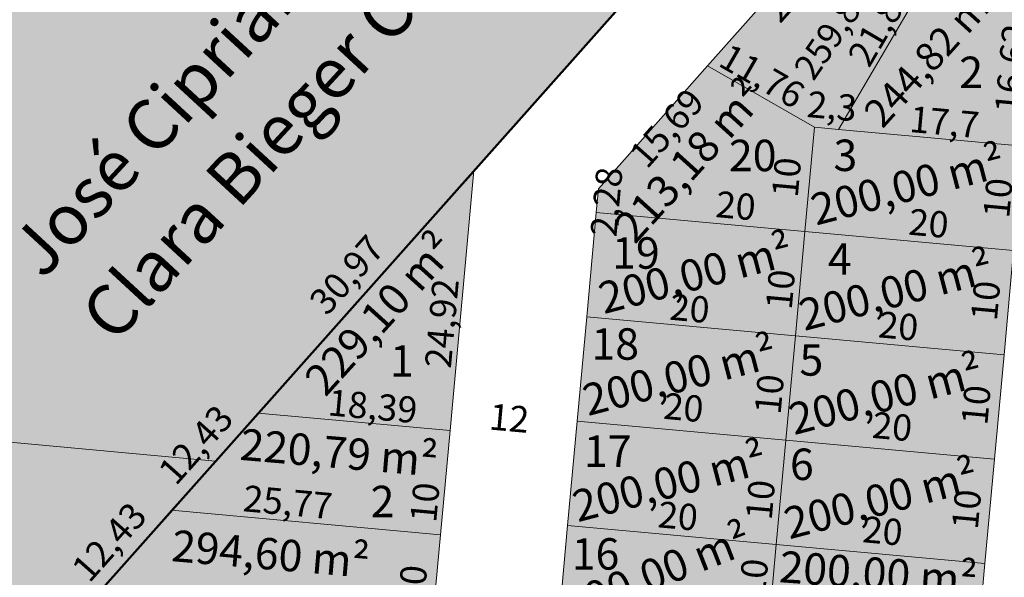
# Model space of a CAD drawing. Units: metres. Extents: x 327250 to 335629, y 7019821 to 7025658.
# Drawn here: x 331832 to 331926, y 7022287 to 7022340 of the extents above; entities that cross this region are included whole.
import ezdxf

# ---------------------------------------------------------------- set-up
doc = ezdxf.new("R2010")
doc.units = ezdxf.units.M
doc.header["$LTSCALE"] = 3
for name, color, linetype, lineweight in [('00_CHÁCARAS', 7, 'Continuous', 15), ('00_LOTEAMENTOS', 200, 'Continuous', 50), ('00_LOTES', 7, 'Continuous', 15), ('01-texto lote', 7, 'Continuous', 15), ('02-texto rua', 10, 'Continuous', 15), ('04-texto area lote', 7, 'Continuous', 15), ('06-texto medidas', 7, 'Continuous', 15)]:
    doc.layers.add(name, color=color, linetype=linetype, lineweight=lineweight)
doc.layers.add('ZONA ESPECIAL 01', color=201, linetype='Continuous')
doc.styles.add('ARIAL_BLACK', font='ariblk.ttf')
doc.styles.get("Standard").update_dxf_attribs({"font": 'arial.ttf'})
doc.dimstyles.new('ISO-25', dxfattribs={"dimtxt": 2.5, "dimasz": 2.5, "dimexe": 1.25, "dimexo": 0.625, "dimtad": 1, "dimtxsty": 'Standard', "dimcen": 2.5, "dimadec": 0, "dimazin": 0, "dimtfac": 1, "dimtmove": 0, "dimatfit": 3, "dimfxl": 1, "dimarcsym": 0})

# ---------------------------------------------------------------- blocks, each defined once
blk = doc.blocks.new('*D32')
at = {"layer": 'Defpoints', "color": 0}
for p in [(331913.045, 7022352.462), (331898.036, 7022335.573), (331900.834, 7022333.087)]:
    blk.add_point(p, dxfattribs=at)
at = {"layer": '06-texto medidas', "color": 0, "insert": (331907.091, 7022343.328), "char_height": 2.5, "attachment_point": 5, "rotation": 48.37175}
blk.add_mtext('22,59', dxfattribs=at)
blk = doc.blocks.new('_Oblique')
at = {"color": 0, "linetype": 'ByBlock', "lineweight": -2}
blk.add_line((-0.5, -0.5), (0.5, 0.5), dxfattribs=at)
blk = doc.blocks.new('*D33')
at = {"layer": 'Defpoints', "color": 0}
for p in [(331901.173, 7022333.87), (331890.748, 7022322.14), (331890.748, 7022322.14)]:
    blk.add_point(p, dxfattribs=at)
at = {"layer": '06-texto medidas', "color": 0, "insert": (331894.371, 7022329.418), "char_height": 2.5, "attachment_point": 5, "rotation": 48.37175}
blk.add_mtext('15,69', dxfattribs=at)
blk = doc.blocks.new('*D36')
at = {"layer": 'Defpoints', "color": 0}
for p in [(331921.58, 7022348.343), (331910.521, 7022329.499), (331911.206, 7022329.097)]:
    blk.add_point(p, dxfattribs=at)
at = {"layer": '06-texto medidas', "color": 0, "insert": (331914.804, 7022339.428), "char_height": 2.5, "attachment_point": 5, "rotation": 59.59237}
blk.add_mtext('21,85', dxfattribs=at)
blk = doc.blocks.new('*D37')
at = {"layer": 'Defpoints', "color": 0}
for p in [(331910.446, 7022328.679), (331910.521, 7022329.499), (331928.147, 7022327.888)]:
    blk.add_point(p, dxfattribs=at)
at = {"layer": '06-texto medidas', "color": 0, "insert": (331920.616, 7022329.884), "char_height": 2.5, "attachment_point": 5, "rotation": 354.77709}
blk.add_mtext('17,7', dxfattribs=at)
blk = doc.blocks.new('*D38')
at = {"layer": 'Defpoints', "color": 0}
for p in [(331898.036, 7022335.573), (331897.686, 7022334.965), (331908.23, 7022329.708)]:
    blk.add_point(p, dxfattribs=at)
at = {"layer": '06-texto medidas', "color": 0, "insert": (331903.081, 7022334.315), "char_height": 2.5, "attachment_point": 5, "rotation": 330.08942}
blk.add_mtext('11,76', dxfattribs=at)
blk = doc.blocks.new('*D39')
at = {"layer": 'Defpoints', "color": 0}
for p in [(331929.661, 7022344.443), (331928.147, 7022327.888), (331928.838, 7022327.825)]:
    blk.add_point(p, dxfattribs=at)
at = {"layer": '06-texto medidas', "color": 0, "insert": (331927.385, 7022335.279), "char_height": 2.5, "attachment_point": 5, "rotation": 84.77709}
blk.add_mtext('16,62', dxfattribs=at)
blk = doc.blocks.new('*D40')
at = {"layer": 'Defpoints', "color": 0}
for p in [(331928.147, 7022327.888), (331927.237, 7022317.929), (331927.514, 7022317.904)]:
    blk.add_point(p, dxfattribs=at)
at = {"layer": '06-texto medidas', "color": 0, "insert": (331926.064, 7022322.927), "char_height": 2.5, "attachment_point": 5, "rotation": 84.77709}
blk.add_mtext('10', dxfattribs=at)
blk = doc.blocks.new('*D41')
at = {"layer": 'Defpoints', "color": 0}
for p in [(331927.237, 7022317.929), (331926.327, 7022307.971), (331926.327, 7022307.971)]:
    blk.add_point(p, dxfattribs=at)
at = {"layer": '06-texto medidas', "color": 0, "insert": (331924.889, 7022313.123), "char_height": 2.5, "attachment_point": 5, "rotation": 84.77709}
blk.add_mtext('10', dxfattribs=at)
blk = doc.blocks.new('*D42')
at = {"layer": 'Defpoints', "color": 0}
for p in [(331926.327, 7022307.971), (331925.416, 7022298.012), (331925.416, 7022298.012)]:
    blk.add_point(p, dxfattribs=at)
at = {"layer": '06-texto medidas', "color": 0, "insert": (331923.978, 7022303.165), "char_height": 2.5, "attachment_point": 5, "rotation": 84.77709}
blk.add_mtext('10', dxfattribs=at)
blk = doc.blocks.new('*D43')
at = {"layer": 'Defpoints', "color": 0}
for p in [(331925.416, 7022298.012), (331924.506, 7022288.054), (331924.506, 7022288.054)]:
    blk.add_point(p, dxfattribs=at)
at = {"layer": '06-texto medidas', "color": 0, "insert": (331923.068, 7022293.206), "char_height": 2.5, "attachment_point": 5, "rotation": 84.77709}
blk.add_mtext('10', dxfattribs=at)
blk = doc.blocks.new('*D44')
at = {"layer": 'Defpoints', "color": 0}
for p in [(331924.506, 7022288.054), (331923.596, 7022278.095), (331923.962, 7022278.062)]:
    blk.add_point(p, dxfattribs=at)
at = {"layer": '06-texto medidas', "color": 0, "insert": (331922.421, 7022282.083), "char_height": 2.5, "attachment_point": 5, "rotation": 84.77709}
blk.add_mtext('10', dxfattribs=at)
blk = doc.blocks.new('*D47')
at = {"layer": 'Defpoints', "color": 0}
for p in [(331890.927, 7022323.506), (331890.72, 7022321.233), (331890.72, 7022321.233)]:
    blk.add_point(p, dxfattribs=at)
at = {"layer": '06-texto medidas', "color": 0, "insert": (331888.706, 7022322.563), "char_height": 2.5, "attachment_point": 5, "rotation": 84.77709}
blk.add_mtext('2,28', dxfattribs=at)
blk = doc.blocks.new('*D50')
at = {"layer": 'Defpoints', "color": 0}
for p in [(331887.403, 7022321.571), (331907.287, 7022319.382), (331907.32, 7022319.75)]:
    blk.add_point(p, dxfattribs=at)
at = {"layer": '06-texto medidas', "color": 0, "insert": (331900.693, 7022321.894), "char_height": 2.5, "attachment_point": 5, "rotation": 354.77709}
blk.add_mtext('20', dxfattribs=at)
blk = doc.blocks.new('*D51')
at = {"layer": 'Defpoints', "color": 0}
for p in [(331907.32, 7022319.75), (331927.204, 7022317.565), (331927.237, 7022317.929)]:
    blk.add_point(p, dxfattribs=at)
at = {"layer": '06-texto medidas', "color": 0, "insert": (331919.109, 7022320.214), "char_height": 2.5, "attachment_point": 5, "rotation": 354.77709}
blk.add_mtext('20', dxfattribs=at)
blk = doc.blocks.new('*D412')
at = {"layer": 'Defpoints', "color": 0}
for p in [(331875.719, 7022325.568), (331873.45, 7022300.754), (331874.185, 7022300.687)]:
    blk.add_point(p, dxfattribs=at)
at = {"layer": '06-texto medidas', "color": 0, "insert": (331872.989, 7022310.96), "char_height": 2.5, "attachment_point": 5, "rotation": 84.7771}
blk.add_mtext('24,92', dxfattribs=at)
blk = doc.blocks.new('*D419')
at = {"layer": 'Defpoints', "color": 0}
for p in [(331846.878, 7022293.142), (331846.878, 7022293.142), (331838.618, 7022283.855)]:
    blk.add_point(p, dxfattribs=at)
at = {"layer": '06-texto medidas', "color": 0, "insert": (331841.159, 7022289.911), "char_height": 2.5, "attachment_point": 5, "rotation": 48.34887}
blk.add_mtext('12,43', dxfattribs=at)
blk = doc.blocks.new('*D420')
at = {"layer": 'Defpoints', "color": 0}
for p in [(331855.138, 7022302.428), (331855.138, 7022302.428), (331846.878, 7022293.142)]:
    blk.add_point(p, dxfattribs=at)
at = {"layer": '06-texto medidas', "color": 0, "insert": (331849.419, 7022299.198), "char_height": 2.5, "attachment_point": 5, "rotation": 48.34887}
blk.add_mtext('12,43', dxfattribs=at)
blk = doc.blocks.new('*D421')
at = {"layer": 'Defpoints', "color": 0}
for p in [(331875.719, 7022325.568), (331875.719, 7022325.568), (331855.138, 7022302.428)]:
    blk.add_point(p, dxfattribs=at)
at = {"layer": '06-texto medidas', "color": 0, "insert": (331863.839, 7022315.411), "char_height": 2.5, "attachment_point": 5, "rotation": 48.34887}
blk.add_mtext('30,97', dxfattribs=at)
blk = doc.blocks.new('*D427')
at = {"layer": 'Defpoints', "color": 0}
for p in [(331846.878, 7022293.142), (331872.479, 7022290.132), (331872.54, 7022290.796)]:
    blk.add_point(p, dxfattribs=at)
at = {"layer": '06-texto medidas', "color": 0, "insert": (331857.941, 7022293.596), "char_height": 2.5, "attachment_point": 5, "rotation": 354.77709}
blk.add_mtext('25,77', dxfattribs=at)
blk = doc.blocks.new('*D428')
at = {"layer": 'Defpoints', "color": 0}
for p in [(331855.138, 7022302.428), (331873.45, 7022300.754), (331873.376, 7022299.946)]:
    blk.add_point(p, dxfattribs=at)
at = {"layer": '06-texto medidas', "color": 0, "insert": (331866.046, 7022302.751), "char_height": 2.5, "attachment_point": 5, "rotation": 354.77709}
blk.add_mtext('18,39', dxfattribs=at)
blk = doc.blocks.new('*D429')
at = {"layer": 'Defpoints', "color": 0}
for p in [(331908.23, 7022329.708), (331910.494, 7022329.207), (331910.521, 7022329.499)]:
    blk.add_point(p, dxfattribs=at)
at = {"layer": '06-texto medidas', "color": 0, "insert": (331909.878, 7022331.399), "char_height": 2.5, "attachment_point": 5, "rotation": 354.77709}
blk.add_mtext('2,3', dxfattribs=at)
blk = doc.blocks.new('*D440')
at = {"layer": 'Defpoints', "color": 0}
for p in [(331873.45, 7022300.754), (331872.54, 7022290.796), (331872.998, 7022290.754)]:
    blk.add_point(p, dxfattribs=at)
at = {"layer": '06-texto medidas', "color": 0, "insert": (331871.373, 7022293.868), "char_height": 2.5, "attachment_point": 5, "rotation": 84.77709}
blk.add_mtext('10', dxfattribs=at)
blk = doc.blocks.new('*D441')
at = {"layer": 'Defpoints', "color": 0}
for p in [(331872.54, 7022290.796), (331871.63, 7022280.837), (331871.63, 7022280.837)]:
    blk.add_point(p, dxfattribs=at)
at = {"layer": '06-texto medidas', "color": 0, "insert": (331870.192, 7022285.99), "char_height": 2.5, "attachment_point": 5, "rotation": 84.77709}
blk.add_mtext('10', dxfattribs=at)
blk = doc.blocks.new('*D468')
at = {"layer": 'Defpoints', "color": 0}
for p in [(331872.925, 7022300.29), (331884.875, 7022299.198), (331884.875, 7022299.198)]:
    blk.add_point(p, dxfattribs=at)
at = {"layer": '06-texto medidas', "color": 0, "insert": (331879.071, 7022301.616), "char_height": 2.5, "attachment_point": 5, "rotation": 354.77709}
blk.add_mtext('12', dxfattribs=at)
blk = doc.blocks.new('*D501')
at = {"layer": 'Defpoints', "color": 0}
for p in [(331908.23, 7022329.708), (331907.32, 7022319.75), (331907.32, 7022319.75)]:
    blk.add_point(p, dxfattribs=at)
at = {"layer": '06-texto medidas', "color": 0, "insert": (331905.882, 7022324.902), "char_height": 2.5, "attachment_point": 5, "rotation": 84.77709}
blk.add_mtext('10', dxfattribs=at)
blk = doc.blocks.new('*D605')
at = {"layer": 'Defpoints', "color": 0}
for p in [(331886.493, 7022311.612), (331906.41, 7022309.792), (331906.362, 7022309.266)]:
    blk.add_point(p, dxfattribs=at)
at = {"layer": '06-texto medidas', "color": 0, "insert": (331896.3, 7022312.095), "char_height": 2.5, "attachment_point": 5, "rotation": 354.77709}
blk.add_mtext('20', dxfattribs=at)
blk = doc.blocks.new('*D606')
at = {"layer": 'Defpoints', "color": 0}
for p in [(331906.41, 7022309.792), (331926.327, 7022307.971), (331926.291, 7022307.58)]:
    blk.add_point(p, dxfattribs=at)
at = {"layer": '06-texto medidas', "color": 0, "insert": (331916.218, 7022310.41), "char_height": 2.5, "attachment_point": 5, "rotation": 354.77709}
blk.add_mtext('20', dxfattribs=at)
blk = doc.blocks.new('*D607')
at = {"layer": 'Defpoints', "color": 0}
for p in [(331885.583, 7022301.654), (331905.5, 7022299.833), (331905.5, 7022299.833)]:
    blk.add_point(p, dxfattribs=at)
at = {"layer": '06-texto medidas', "color": 0, "insert": (331895.714, 7022302.637), "char_height": 2.5, "attachment_point": 5, "rotation": 354.77709}
blk.add_mtext('20', dxfattribs=at)
blk = doc.blocks.new('*D608')
at = {"layer": 'Defpoints', "color": 0}
for p in [(331905.5, 7022299.833), (331925.416, 7022298.012), (331925.416, 7022298.012)]:
    blk.add_point(p, dxfattribs=at)
at = {"layer": '06-texto medidas', "color": 0, "insert": (331915.631, 7022300.816), "char_height": 2.5, "attachment_point": 5, "rotation": 354.77709}
blk.add_mtext('20', dxfattribs=at)
blk = doc.blocks.new('*D609')
at = {"layer": 'Defpoints', "color": 0}
for p in [(331884.673, 7022291.695), (331904.557, 7022289.513), (331904.59, 7022289.875)]:
    blk.add_point(p, dxfattribs=at)
at = {"layer": '06-texto medidas', "color": 0, "insert": (331895.18, 7022292.279), "char_height": 2.5, "attachment_point": 5, "rotation": 354.77709}
blk.add_mtext('20', dxfattribs=at)
blk = doc.blocks.new('*D610')
at = {"layer": 'Defpoints', "color": 0}
for p in [(331904.59, 7022289.875), (331924.507, 7022288.054), (331924.507, 7022288.054)]:
    blk.add_point(p, dxfattribs=at)
at = {"layer": '06-texto medidas', "color": 0, "insert": (331914.721, 7022290.858), "char_height": 2.5, "attachment_point": 5, "rotation": 354.77709}
blk.add_mtext('20', dxfattribs=at)
blk = doc.blocks.new('*D669')
at = {"layer": 'Defpoints', "color": 0}
for p in [(331906.41, 7022309.792), (331905.5, 7022299.833), (331905.752, 7022299.81)]:
    blk.add_point(p, dxfattribs=at)
at = {"layer": '06-texto medidas', "color": 0, "insert": (331904.244, 7022304.195), "char_height": 2.5, "attachment_point": 5, "rotation": 84.77709}
blk.add_mtext('10', dxfattribs=at)
blk = doc.blocks.new('*D670')
at = {"layer": 'Defpoints', "color": 0}
for p in [(331905.5, 7022299.833), (331904.589, 7022289.875), (331904.913, 7022289.845)]:
    blk.add_point(p, dxfattribs=at)
at = {"layer": '06-texto medidas', "color": 0, "insert": (331903.394, 7022294.116), "char_height": 2.5, "attachment_point": 5, "rotation": 84.77709}
blk.add_mtext('10', dxfattribs=at)
blk = doc.blocks.new('*D671')
at = {"layer": 'Defpoints', "color": 0}
for p in [(331904.589, 7022289.875), (331903.679, 7022279.916), (331904.031, 7022279.884)]:
    blk.add_point(p, dxfattribs=at)
at = {"layer": '06-texto medidas', "color": 0, "insert": (331902.736, 7022286.599), "char_height": 2.5, "attachment_point": 5, "rotation": 84.77709}
blk.add_mtext('10', dxfattribs=at)
blk = doc.blocks.new('*D672')
at = {"layer": 'Defpoints', "color": 0}
for p in [(331907.287, 7022319.382), (331906.376, 7022309.424), (331906.775, 7022309.387)]:
    blk.add_point(p, dxfattribs=at)
at = {"layer": '06-texto medidas', "color": 0, "insert": (331905.306, 7022314.194), "char_height": 2.5, "attachment_point": 5, "rotation": 84.77709}
blk.add_mtext('10', dxfattribs=at)

msp = doc.modelspace()

# ---------------------------------------------------------------- hatches: boundary and pattern name
at = {"layer": 'ZONA ESPECIAL 01'}
for points in [[(331509.53326, 7022288.17706), (331499.57565, 7022289.09682), (331489.61804, 7022290.01657), (331479.46127, 7022290.95472), (331481.76149, 7022315.84867), (331483.46734, 7022334.31003), (331535.20697, 7022329.52924), (331557.09794, 7022318.93012), (331647.43973, 7022310.58246), (331648.35982, 7022320.54004), (331628.44466, 7022322.38022), (331583.17749, 7022326.56295), (331559.82369, 7022328.72086), (331537.93271, 7022339.31998), (331484.38743, 7022344.26761), (331486.68765, 7022369.16157), (331493.60023, 7022443.97229), (331591.18453, 7022434.95542), (331706.13784, 7022424.33364), (331944.0119, 7022402.35388), (331933.80934, 7022390.88282), (331930.82724, 7022357.20444), (331911.95591, 7022366.31231), (331875.7187, 7022325.56966), (331873.45033, 7022300.75434), (331872.54002, 7022290.79586), (331871.62971, 7022280.83738), (331870.7194, 7022270.87879), (331869.8091, 7022260.92042), (331867.98848, 7022241.00346), (331856.03831, 7022242.09583), (331846.07982, 7022243.00613), (331836.12134, 7022243.91644), (331836.12134, 7022243.91644), (331826.16286, 7022244.82675), (331805.57815, 7022246.7084), (331804.7965, 7022245.82957), (331786.96533, 7022247.47719), (331777.00775, 7022248.39728), (331767.05016, 7022249.31736), (331757.09258, 7022250.23745), (331747.135, 7022251.15754), (331737.17742, 7022252.07763), (331727.21984, 7022252.99772), (331717.26226, 7022253.91781), (331707.30467, 7022254.8379), (331697.34709, 7022255.75799), (331687.38951, 7022256.67808), (331677.43193, 7022257.59816), (331667.47435, 7022258.51825), (331657.51676, 7022259.43834), (331647.55918, 7022260.35843), (331637.6016, 7022261.27852), (331627.64402, 7022262.19861), (331617.68644, 7022263.1187), (331607.72885, 7022264.03879), (331597.77127, 7022264.95888), (331587.81369, 7022265.87897), (331577.85611, 7022266.79905), (331567.89853, 7022267.71914), (331557.94095, 7022268.63923), (331547.98336, 7022269.55932), (331540.28906, 7022270.27028), (331538.12549, 7022271.55852), (331528.6066, 7022277.2263), (331519.08771, 7022282.89407), (331521.44594, 7022308.41582), (331511.83339, 7022313.07)], [(331944.0119, 7022402.35388), (331706.13784, 7022424.33364), (331696.13929, 7022316.12518), (331695.77493, 7022312.18198), (331851.05048, 7022297.83439)]]:
    msp.add_hatch(color=256, dxfattribs=at).paths.add_polyline_path(points)
h = msp.add_hatch(color=256, dxfattribs=at)
h.paths.add_polyline_path([(331910.5209, 7022329.49913), (331921.5799, 7022348.34299), (331921.5799, 7022348.34299), (331913.0454, 7022352.462), (331898.03588, 7022335.57314), (331898.03588, 7022335.57314), (331908.23045, 7022329.7085)])
h.paths.add_polyline_path([(331907.32014, 7022319.75002), (331908.23045, 7022329.7085), (331898.03588, 7022335.57314), (331887.61088, 7022323.84285), (331887.40318, 7022321.57063), (331887.40318, 7022321.57063)])
h.paths.add_polyline_path([(331928.14741, 7022327.88788), (331910.5209, 7022329.49913), (331908.23045, 7022329.7085), (331907.32014, 7022319.75002), (331927.2371, 7022317.9294)])
h.paths.add_polyline_path([(331929.66071, 7022344.44295), (331921.5799, 7022348.34299), (331910.5209, 7022329.49913), (331928.14741, 7022327.88788)])
h.paths.add_polyline_path([(331927.2371, 7022317.9294), (331907.32014, 7022319.75002), (331906.40983, 7022309.79154), (331926.3268, 7022307.97092)])
h.paths.add_polyline_path([(331906.40983, 7022309.79154), (331907.32014, 7022319.75002), (331887.40318, 7022321.57063), (331886.49287, 7022311.61215)])
h.paths.add_polyline_path([(331906.40983, 7022309.79154), (331886.49287, 7022311.61215), (331885.58256, 7022301.65367), (331905.49953, 7022299.83305), (331906.40983, 7022309.79154)])
h.paths.add_polyline_path([(331926.3268, 7022307.97092), (331906.40983, 7022309.79154), (331905.49953, 7022299.83305), (331905.49953, 7022299.83305), (331925.41649, 7022298.01244)])
h.paths.add_polyline_path([(331925.41649, 7022298.01244), (331905.49953, 7022299.83305), (331905.49953, 7022299.83305), (331904.58922, 7022289.87457), (331924.50618, 7022288.05396)])
h.paths.add_polyline_path([(331905.49953, 7022299.83305), (331885.58256, 7022301.65367), (331884.67226, 7022291.69519), (331904.58922, 7022289.87457)])
h.paths.add_polyline_path([(331904.58922, 7022289.87457), (331884.67226, 7022291.69519), (331883.76195, 7022281.73671), (331903.67891, 7022279.91609)])
h.paths.add_polyline_path([(331924.50618, 7022288.05396), (331904.58922, 7022289.87457), (331903.67891, 7022279.91609), (331923.59587, 7022278.09548)])
h.paths.add_polyline_path([(331923.59587, 7022278.09548), (331903.67891, 7022279.91609), (331902.7686, 7022269.95761), (331922.68557, 7022268.137)])
h.paths.add_polyline_path([(331903.67891, 7022279.91609), (331883.76195, 7022281.73671), (331882.85164, 7022271.77823), (331902.7686, 7022269.95761)])
h.paths.add_polyline_path([(331902.7686, 7022269.95761), (331882.85164, 7022271.77823), (331881.94134, 7022261.81975), (331901.8583, 7022259.99913)])
h.paths.add_polyline_path([(331922.68557, 7022268.137), (331902.7686, 7022269.95761), (331901.8583, 7022259.99913), (331921.77526, 7022258.17852)])
h.paths.add_polyline_path([(331899.85562, 7022238.09047), (331900.94799, 7022250.04065), (331881.03103, 7022251.86126), (331879.93866, 7022239.91109)])
h.paths.add_polyline_path([(331920.86495, 7022248.22004), (331900.94799, 7022250.04065), (331899.85562, 7022238.09047), (331919.77258, 7022236.26986)])
h.paths.add_polyline_path([(331921.77526, 7022258.17852), (331901.8583, 7022259.99913), (331900.94799, 7022250.04065), (331920.86495, 7022248.22004)])
h.paths.add_polyline_path([(331901.8583, 7022259.99913), (331881.94134, 7022261.81975), (331881.03103, 7022251.86126), (331900.94799, 7022250.04065)])

# ---------------------------------------------------------------- linework, layer by layer
at = {"layer": '00_CHÁCARAS'}
for points in [[(331944.0119, 7022402.35388), (331706.13784, 7022424.33364), (331696.13929, 7022316.12518), (331695.77493, 7022312.18198), (331851.05048, 7022297.83439)], [(331851.05048, 7022297.83439), (331695.77493, 7022312.18198), (331696.13929, 7022316.12518), (331648.35982, 7022320.54004), (331647.43973, 7022310.58246), (331645.13951, 7022285.68851), (331649.8594, 7022285.25239), (331659.81699, 7022284.3323), (331669.77457, 7022283.41221), (331679.73215, 7022282.49212), (331689.68973, 7022281.57203), (331689.68973, 7022281.57203), (331699.64731, 7022280.65194), (331709.6049, 7022279.73185), (331719.56248, 7022278.81176), (331729.52006, 7022277.89167), (331739.47764, 7022276.97159), (331749.43522, 7022276.0515), (331759.39281, 7022275.13141), (331769.35039, 7022274.21132), (331779.30797, 7022273.29123), (331789.26555, 7022272.37114), (331825.43086, 7022269.02944)]]:
    msp.add_lwpolyline(points, close=True, dxfattribs=at)
at = {"layer": '00_LOTEAMENTOS', "elevation": -446.2831}
msp.add_lwpolyline([(332116.46748, 7022297.69529), (331933.809, 7022390.87894), (331563.79013, 7021974.86497), (331738.42975, 7021877.13969)], close=True, dxfattribs=at)
at = {"layer": '00_LOTES', "elevation": -446.0552}
for points in [[(331898.03588, 7022335.57314), (331908.23045, 7022329.7085), (331910.5209, 7022329.49913), (331921.5799, 7022348.34299), (331913.0454, 7022352.462), (331898.03588, 7022335.57314)], [(331908.23045, 7022329.7085), (331907.32014, 7022319.75002), (331887.40318, 7022321.57063), (331887.61088, 7022323.84285), (331898.03588, 7022335.57314), (331908.23045, 7022329.7085)]]:
    msp.add_lwpolyline(points, dxfattribs=at)
for points in [[(331929.66071, 7022344.44295), (331921.5799, 7022348.34299), (331910.5209, 7022329.49913), (331928.14741, 7022327.88788)], [(331928.14741, 7022327.88788), (331910.5209, 7022329.49913), (331908.23045, 7022329.7085), (331907.32014, 7022319.75002), (331927.2371, 7022317.9294)], [(331875.7185, 7022325.56752), (331855.1376, 7022302.42831), (331873.45033, 7022300.75434)], [(331907.32014, 7022319.75002), (331887.40318, 7022321.57063), (331886.49287, 7022311.61215), (331906.40983, 7022309.79154)], [(331927.2371, 7022317.9294), (331907.32014, 7022319.75002), (331906.40983, 7022309.79154), (331926.3268, 7022307.97092)], [(331906.40983, 7022309.79154), (331886.49287, 7022311.61215), (331885.58256, 7022301.65367), (331905.49953, 7022299.83305)], [(331926.3268, 7022307.97092), (331906.40983, 7022309.79154), (331905.49953, 7022299.83305), (331925.41649, 7022298.01244)], [(331873.45033, 7022300.75434), (331855.1376, 7022302.42831), (331846.8777, 7022293.14166), (331872.54002, 7022290.79586)], [(331905.49953, 7022299.83305), (331885.58256, 7022301.65367), (331884.67226, 7022291.69519), (331904.58922, 7022289.87457)], [(331925.41649, 7022298.01244), (331905.49953, 7022299.83305), (331904.58922, 7022289.87457), (331924.50618, 7022288.05396)], [(331872.54002, 7022290.79586), (331846.8777, 7022293.14166), (331838.61779, 7022283.85501), (331871.62971, 7022280.83738)], [(331904.58922, 7022289.87457), (331884.67226, 7022291.69519), (331883.76195, 7022281.73671), (331903.67891, 7022279.91609)], [(331924.50618, 7022288.05396), (331904.58922, 7022289.87457), (331903.67891, 7022279.91609), (331923.59587, 7022278.09548)]]:
    msp.add_lwpolyline(points, close=True, dxfattribs=at)

# ---------------------------------------------------------------- texts
at = {"layer": '01-texto lote'}
for s, p in [('Clara Bieger Cipriani', (331841.4092, 7022308.94891, -446.2831)), ('José Cipriani e ', (331834.58913, 7022315.08811, -446.2831))]:
    msp.add_text(s, height=4.8175199, rotation=47.2919183, dxfattribs=at).set_placement(p)
for s, p in [('2', (331922.0515, 7022333.44783, -446.2831)), ('3', (331910.04818, 7022325.52794, -446.2831)), ('20', (331900.06873, 7022325.51404, -446.2831)), ('19', (331888.92001, 7022316.20156, -446.2831)), ('4', (331909.51135, 7022315.62181, -446.2831)), ('18', (331886.94671, 7022307.5178, -446.2831)), ('1', (331867.72341, 7022305.90229, -446.2831)), ('5', (331906.8039, 7022305.99438, -446.2831)), ('17', (331886.23015, 7022297.28953, -446.2831)), ('6', (331905.89359, 7022296.0359, -446.2831)), ('2', (331865.87117, 7022292.48716, -446.2831)), ('16', (331885.06793, 7022287.48153, -446.2831))]:
    msp.add_text(s, height=3, dxfattribs=at).set_placement(p)
at = {"layer": '02-texto rua', "style": 'ARIAL_BLACK'}
msp.add_text('RUA MAURICIO CIPRIANI', height=4, rotation=85.0285509, dxfattribs=at).set_placement((331928.59581, 7022240.67078))
at = {"layer": '04-texto area lote'}
for s, height, rotation, p in [('259,85 m²', 2.43, 55.7963512, (331908.13524, 7022334.02104)), ('244,82 m²', 2.7, 47.8695347, (331914.73123, 7022329.49237, -401.65479)), ('213,18 m²', 3, 47.8695347, (331891.08992, 7022318.45414, -446.2831)), ('200,00 m²', 3, 14.6440931, (331908.38116, 7022320.31229, -446.2831)), ('229,10 m²', 3, 47.8695347, (331861.55741, 7022303.87781, -446.2831)), ('200,00 m²', 3, 14.6440931, (331888.12271, 7022311.86207, -446.2831)), ('200,00 m²', 3, 14.6440931, (331907.25605, 7022310.2526, -446.2831)), ('200,00 m²', 3, 14.6440931, (331886.61311, 7022302.13035, -446.2831)), ('200,00 m²', 3, 14.6440931, (331906.28016, 7022300.31026, -446.2831)), ('220,79 m²', 3, 355.1143176, (331853.3142, 7022297.96493, -446.2831)), ('200,00 m²', 3, 14.6440931, (331885.63548, 7022291.9945, -446.2831)), ('200,00 m²', 3, 14.6440931, (331905.82919, 7022290.36193, -446.2831)), ('200,00 m²', 3, 21.3040299, (331884.90159, 7022282.35811, -446.2831)), ('294,60 m²', 3, 355.1143176, (331846.78781, 7022288.29543, -446.2831)), ('200,00 m²', 3, 355.9262412, (331904.80293, 7022286.28729, -446.2831))]:
    msp.add_text(s, height=height, rotation=rotation, dxfattribs=at).set_placement(p)

# ---------------------------------------------------------------- dimensions: what is measured, and where the dimension line sits
at = {"layer": '06-texto medidas'}
for base, p1, p2, angle, picture, middle, dimtype in [((331900.83362, 7022333.08672, -446.2831), (331913.0454, 7022352.462, -446.0552), (331898.03588, 7022335.57314, -446.0552), 228.3717452, '*D32', (331908.68025, 7022341.91582, -446.2831), 161), ((331911.2063, 7022329.09688, -446.2831), (331921.5799, 7022348.34299, -446.2831), (331910.5209, 7022329.49913, -446.0552), 239.5923679, '*D36', (331916.63798, 7022338.35214, -446.2831), 161), ((331928.83827, 7022327.82473, -446.2831), (331929.66071, 7022344.44295, -446.2831), (331928.14741, 7022327.88788, -446.2831), 264.7770932, '*D39', (331929.50199, 7022335.08562, -446.2831), 161), ((331897.6862, 7022334.96531, -446.2831), (331908.23045, 7022329.7085, -446.2831), (331898.03588, 7022335.57314, -446.2831), 150.089421, '*D38', (331902.02059, 7022332.47186, -446.2831), 161), ((331910.49422, 7022329.20725, -446.2831), (331908.23045, 7022329.7085, -446.2831), (331910.5209, 7022329.49913, -446.2831), 354.7770933, '*D429', (331909.6849, 7022329.28123, -446.2831), 161), ((331910.44591, 7022328.6788, -446.2831), (331928.14741, 7022327.88788, -446.0552), (331910.5209, 7022329.49913, -446.2831), 174.7770933, '*D37', (331920.42241, 7022327.76685, -446.2831), 161), ((331927.51406, 7022317.90409, -446.2831), (331928.14741, 7022327.88788, -446.2831), (331927.2371, 7022317.9294, -446.0552), 84.7770932, '*D40', (331927.95741, 7022322.75421, -446.2831), 160), ((331890.71957, 7022321.23337, -446.2831), (331890.92727, 7022323.50559, -446.2831), (331890.71957, 7022321.23337, -446.0552), 264.7770932, '*D47', (331890.82342, 7022322.36948, -446.2831), 161), ((331874.18548, 7022300.68714, -446.2831), (331875.7185, 7022325.56752, -446.2831), (331873.45033, 7022300.75434, -446.0552), 264.7770956, '*D412', (331875.10685, 7022310.76667, -446.2831), 161), ((331907.28653, 7022319.38233, -446.2831), (331887.40318, 7022321.57063, -446.2831), (331907.32014, 7022319.75002, -446.0552), 354.7770931, '*D50', (331900.52001, 7022320.00086, -446.2831), 161), ((331927.20377, 7022317.56478, -446.2831), (331907.32014, 7022319.75002, -446.0552), (331927.2371, 7022317.9294, -446.2831), 174.7770931, '*D51', (331918.93549, 7022318.32059, -446.2831), 160), ((331906.77534, 7022309.38737, -446.2831), (331907.28653, 7022319.38233, -446.0552), (331906.37622, 7022309.42385, -446.2831), 84.7770933, '*D672', (331907.19893, 7022314.02138, -446.2831), 160), ((331906.36182, 7022309.26625, -446.2831), (331886.49287, 7022311.61215, -446.2831), (331906.40983, 7022309.79154, -446.0552), 354.7770931, '*D605', (331896.12697, 7022310.20182, -446.2831), 161), ((331926.29108, 7022307.58026, -446.2831), (331906.40983, 7022309.79154, -446.0552), (331926.3268, 7022307.97092, -446.2831), 174.7770931, '*D606', (331916.04523, 7022308.51684, -446.2831), 160), ((331905.75197, 7022299.80998, -446.511), (331906.40983, 7022309.79154, -446.511), (331905.49953, 7022299.83305, -446.2831), 84.7770933, '*D669', (331906.13694, 7022304.02152, -446.511), 160), ((331873.37641, 7022299.94566, -446.2831), (331855.1376, 7022302.42831, -446.2831), (331873.45033, 7022300.75434, -446.0552), 354.7770944, '*D428', (331865.85266, 7022300.63341, -446.2831), 161), ((331872.99785, 7022290.75401, -446.2831), (331873.45033, 7022300.75434, -446.0552), (331872.54002, 7022290.79586, -446.0552), 264.7770875, '*D440', (331873.26664, 7022293.69454, -446.2831), 161), ((331904.91254, 7022289.84502, -446.511), (331905.49953, 7022299.83305, -446.2831), (331904.58922, 7022289.87457, -446.2831), 84.7770933, '*D670', (331905.28711, 7022293.94272, -446.511), 160), ((331872.4793, 7022290.13162, -446.2831), (331846.8777, 7022293.14166, -446.2831), (331872.54002, 7022290.79586, -446.0552), 354.7770938, '*D427', (331857.74769, 7022291.47824, -446.2831), 161), ((331904.55664, 7022289.51269, -446.0552), (331884.67275, 7022291.69514, -446.0552), (331904.58972, 7022289.87453, -445.8273), 354.7770931, '*D609', (331895.00731, 7022290.38559, -446.0552), 161), ((331904.03134, 7022279.88388, -446.511), (331904.58922, 7022289.87457, -446.2831), (331903.67891, 7022279.91609, -446.2831), 84.7770933, '*D671', (331904.62931, 7022286.42552, -446.511), 160), ((331923.96217, 7022278.06199, -446.2831), (331924.50618, 7022288.05396, -446.0552), (331923.59587, 7022278.09548, -446.0552), 84.7770932, '*D44', (331924.31394, 7022281.91025, -446.2831), 160)]:
    dim = msp.add_linear_dim(base=base, p1=p1, p2=p2, angle=angle, dimstyle='ISO-25', override={"dimblk1": 'Oblique', "dimblk2": 'Oblique', "dimsah": 1, "dimse1": 1, "dimse2": 1, "dimsd1": 1, "dimsd2": 1, "dimtzin": 0}, dxfattribs=at)
    dim.commit()
    dim.dimension.update_dxf_attribs({"geometry": picture, "text_midpoint": middle, "dimtype": dimtype})
for base, p1, p2, angle, picture, middle in [((331890.7476, 7022322.14006, -446.2831), (331901.17259, 7022333.87035, -446.0552), (331890.7476, 7022322.14006, -446.0552), 48.3717452, '*D33', (331894.37079, 7022329.41766, -446.2831)), ((331907.32014, 7022319.75002, -446.2831), (331908.23045, 7022329.7085, -446.2831), (331907.32014, 7022319.75002, -446.0552), 84.7770932, '*D501', (331905.88194, 7022324.90233, -446.2831)), ((331875.71851, 7022325.56752, -446.2831), (331855.1376, 7022302.42831, -446.2831), (331875.7185, 7022325.56752, -446.2831), 228.3488715, '*D421', (331863.83931, 7022315.41101, -446.2831)), ((331926.3268, 7022307.97092, -446.2831), (331927.2371, 7022317.9294, -446.0552), (331926.3268, 7022307.97092, -446.0552), 84.7770932, '*D41', (331924.88859, 7022313.12323, -446.2831)), ((331925.41649, 7022298.01244, -446.2831), (331926.3268, 7022307.97092, -446.0552), (331925.41649, 7022298.01244, -446.0552), 84.7770932, '*D42', (331923.97829, 7022303.16475, -446.2831)), ((331855.1376, 7022302.42831, -446.2831), (331846.8777, 7022293.14166, -446.2831), (331855.1376, 7022302.42831, -446.2831), 228.3488715, '*D420', (331849.41891, 7022299.19808, -446.2831)), ((331925.41649, 7022298.01244, -446.0552), (331905.49953, 7022299.83305, -445.8273), (331925.41649, 7022298.01244, -446.0552), 174.7770931, '*D608', (331915.63108, 7022300.8161, -446.0552)), ((331924.50618, 7022288.05396, -446.2831), (331925.41649, 7022298.01244, -446.0552), (331924.50618, 7022288.05396, -446.0552), 84.7770932, '*D43', (331923.06798, 7022293.20627, -446.2831)), ((331846.8777, 7022293.14166, -446.2831), (331838.61779, 7022283.85501, -446.0552), (331846.8777, 7022293.14166, -446.2831), 228.3488715, '*D419', (331841.159, 7022289.91143, -446.2831)), ((331924.50668, 7022288.05391, -446.0552), (331904.58972, 7022289.87453, -445.8273), (331924.50668, 7022288.05391, -446.0552), 174.7770931, '*D610', (331914.72127, 7022290.85758, -446.0552)), ((331871.62971, 7022280.83738, -446.2831), (331872.54002, 7022290.79586, -446.0552), (331871.62971, 7022280.83738, -446.0552), 84.7770875, '*D441', (331870.19151, 7022285.98969, -446.2831))]:
    dim = msp.add_linear_dim(base=base, p1=p1, p2=p2, angle=angle, dimstyle='ISO-25', override={"dimblk1": 'Oblique', "dimblk2": 'Oblique', "dimsah": 1, "dimse1": 1, "dimse2": 1, "dimsd1": 1, "dimsd2": 1, "dimtzin": 0}, dxfattribs=at)
    dim.commit()
    dim.dimension.update_dxf_attribs({"geometry": picture, "text_midpoint": middle})
for p1, p2, picture, middle in [((331885.58256, 7022301.65367, -446.0552), (331905.49953, 7022299.83305, -445.8273), '*D607', (331895.71412, 7022302.63672, -446.0552)), ((331872.92486, 7022300.29036, -446.02894), (331884.87504, 7022299.198, -446.08388), '*D468', (331879.07109, 7022301.61637, -446.31178))]:
    dim = msp.add_aligned_dim(p1=p1, p2=p2, distance=0, dimstyle='ISO-25', override={"dimblk1": 'Oblique', "dimblk2": 'Oblique', "dimsah": 1, "dimse1": 1, "dimse2": 1, "dimsd1": 1, "dimsd2": 1, "dimtzin": 0}, dxfattribs=at)
    dim.commit()
    dim.dimension.update_dxf_attribs({"geometry": picture, "text_midpoint": middle})

doc.saveas('drawing.dxf')
